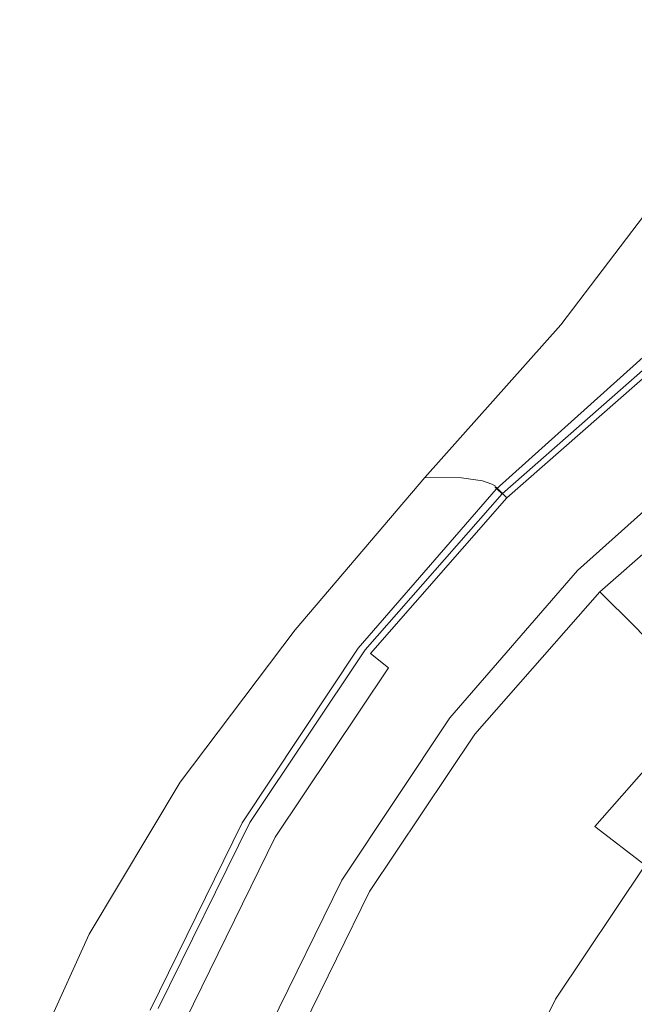
# Model space of a CAD drawing. Extents: x -106 to 106, y -180 to 3.
# Drawn here: x -24 to -15, y -51 to -36 of the extents above; entities that cross this region are included whole.
import ezdxf

# ---------------------------------------------------------------- set-up
doc = ezdxf.new("R2010")
doc.units = 0
doc.header["$LTSCALE"] = 500
doc.header["$MEASUREMENT"] = 0
doc.layers.add('CHROM', color=7, linetype='Continuous')

msp = doc.modelspace()

# ---------------------------------------------------------------- linework, layer by layer
at = {"layer": 'CHROM', "lineweight": 0}
for points, invisible_edges in [([(-20.024, -34.171, -18.425), (-20.521, -36.174, -19.029), (-24.652, -36.125, -19.018), (-24.16, -34.158, -18.423)], 15), ([(-20.093, -34.115, 11.448), (-24.231, -34.092, 11.432), (-24.577, -36.081, 13.159), (-20.463, -36.096, 13.19)], 15), ([(-20.024, -34.171, -18.425), (-17.65, -34.207, -18.433), (-18.085, -36.319, -19.06), (-20.521, -36.174, -19.029)], 15), ([(-20.093, -34.115, 11.448), (-20.463, -36.096, 13.19), (-18.114, -36.106, 13.227), (-17.728, -34.13, 11.472)], 7), ([(-17.728, -34.13, 11.472), (-18.114, -36.106, 13.227), (-16.757, -36.112, 13.264), (-16.363, -34.139, 11.496)], 7), ([(-17.65, -34.207, -18.433), (-16.266, -34.231, -18.438), (-16.604, -36.415, -19.08), (-18.085, -36.319, -19.06)], 15), ([(-15.221, -34.147, 11.516), (-16.363, -34.139, 11.496), (-16.757, -36.112, 13.264), (-15.623, -36.117, 13.294)], 15), ([(-15.102, -34.208, -18.433), (-15.339, -36.319, -19.06), (-16.604, -36.415, -19.08), (-16.266, -34.231, -18.438)], 15), ([(-14.103, -34.128, 11.573), (-15.221, -34.147, 11.516), (-15.623, -36.117, 13.294), (-14.511, -36.09, 13.429)], 15), ([(-13.966, -34.172, -18.425), (-14.123, -36.176, -19.029), (-15.339, -36.319, -19.06), (-15.102, -34.208, -18.433)], 15), ([(-20.521, -36.174, -19.029), (-21.547, -38.314, -19.406), (-25.622, -38.235, -19.39), (-24.652, -36.125, -19.018)], 15), ([(-20.463, -36.096, 13.19), (-24.577, -36.081, 13.159), (-25.293, -38.213, 14.528), (-21.229, -38.221, 14.571)], 15), ([(-20.463, -36.096, 13.19), (-21.229, -38.221, 14.571), (-18.907, -38.226, 14.619), (-18.114, -36.106, 13.227)], 15), ([(-18.114, -36.106, 13.227), (-18.907, -38.226, 14.619), (-17.565, -38.229, 14.667), (-16.757, -36.112, 13.264)], 15), ([(-15.623, -36.117, 13.294), (-16.757, -36.112, 13.264), (-17.565, -38.229, 14.667), (-16.443, -38.232, 14.705)], 15), ([(-14.511, -36.09, 13.429), (-15.623, -36.117, 13.294), (-16.443, -38.232, 14.705), (-15.365, -38.204, 14.915)], 15), ([(-14.511, -36.09, 13.429), (-15.365, -38.204, 14.915), (-14.156, -38.115, 15.475), (-13.22, -36, 13.781)], 11), ([(-20.521, -36.174, -19.029), (-18.085, -36.319, -19.06), (-19.121, -38.548, -19.452), (-21.547, -38.314, -19.406)], 15), ([(-14.123, -36.176, -19.029), (-14.396, -38.315, -19.406), (-15.662, -38.549, -19.452), (-15.339, -36.319, -19.06)], 15), ([(-18.085, -36.319, -19.06), (-16.604, -36.415, -19.08), (-17.427, -39.277, -19.577), (-19.121, -38.548, -19.452)], 15), ([(-15.339, -36.319, -19.06), (-15.662, -38.549, -19.452), (-17.427, -39.277, -19.577), (-16.604, -36.415, -19.08)], 15), ([(-15.855, -40.345, 16.419), (-15.075, -40.347, 17.73), (-12.396, -37.878, 16.811), (-14.156, -38.115, 15.475)], 15), ([(-14.684, -40.492, 20.006), (-12.064, -38.592, 19.917), (-12.396, -37.878, 16.811), (-15.075, -40.347, 17.73)], 15), ([(-16.834, -40.398, 15.788), (-15.365, -38.204, 14.915), (-16.443, -38.232, 14.705), (-17.824, -40.415, 15.552)], 15), ([(-16.834, -40.398, 15.788), (-15.855, -40.345, 16.419), (-14.156, -38.115, 15.475), (-15.365, -38.204, 14.915)], 13), ([(-23.302, -40.488, -19.623), (-27.225, -40.415, -19.613), (-25.622, -38.235, -19.39), (-21.547, -38.314, -19.406)], 15), ([(-22.524, -40.41, 15.399), (-21.229, -38.221, 14.571), (-25.293, -38.213, 14.528), (-26.506, -40.406, 15.349)], 15), ([(-23.302, -40.488, -19.623), (-21.547, -38.314, -19.406), (-19.121, -38.548, -19.452), (-21.071, -40.704, -19.654)], 15), ([(-22.524, -40.41, 15.399), (-20.245, -40.412, 15.454), (-18.907, -38.226, 14.619), (-21.229, -38.221, 14.571)], 15), ([(-20.245, -40.412, 15.454), (-18.927, -40.414, 15.508), (-17.565, -38.229, 14.667), (-18.907, -38.226, 14.619)], 15), ([(-17.824, -40.415, 15.552), (-16.443, -38.232, 14.705), (-17.565, -38.229, 14.667), (-18.927, -40.414, 15.508)], 15), ([(-14.799, -40.489, -19.623), (-16.001, -40.704, -19.654), (-15.662, -38.549, -19.452), (-14.396, -38.315, -19.406)], 15), ([(-14.799, -40.489, -19.623), (-14.396, -38.315, -19.406), (-13.028, -38.237, -19.39), (-13.427, -40.417, -19.613)], 15), ([(-21.071, -40.704, -19.654), (-19.121, -38.548, -19.452), (-17.427, -39.277, -19.577), (-20.251, -41.267, -19.694)], 15), ([(-16.001, -40.704, -19.654), (-17.201, -41.268, -19.694), (-17.427, -39.277, -19.577), (-15.662, -38.549, -19.452)], 15), ([(-20.558, -42.383, -19.729), (-20.251, -41.267, -19.694), (-17.427, -39.277, -19.577), (-19.137, -41.782, -19.712)], 15), ([(-18.562, -42.383, -19.729), (-19.137, -41.782, -19.712), (-17.427, -39.277, -19.577), (-17.201, -41.268, -19.694)], 15), ([(-25.403, -42.694, -19.727), (-29.15, -42.644, -19.725), (-27.225, -40.415, -19.613), (-23.302, -40.488, -19.623)], 15), ([(-24.132, -42.643, 15.813), (-22.524, -40.41, 15.399), (-26.506, -40.406, 15.349), (-28.013, -42.642, 15.759)], 15), ([(-24.132, -42.643, 15.813), (-21.907, -42.644, 15.872), (-20.245, -40.412, 15.454), (-22.524, -40.41, 15.399)], 15), ([(-21.907, -42.644, 15.872), (-20.616, -42.645, 15.929), (-18.927, -40.414, 15.508), (-20.245, -40.412, 15.454)], 15), ([(-19.536, -42.645, 15.975), (-17.824, -40.415, 15.552), (-18.927, -40.414, 15.508), (-20.616, -42.645, 15.929)], 15), ([(-18.638, -42.642, 16.214), (-16.834, -40.398, 15.788), (-17.824, -40.415, 15.552), (-19.536, -42.645, 15.975)], 15), ([(-18.638, -42.642, 16.214), (-17.891, -42.631, 16.847), (-15.855, -40.345, 16.419), (-16.834, -40.398, 15.788)], 13), ([(-17.891, -42.631, 16.847), (-17.341, -42.637, 18.098), (-15.075, -40.347, 17.73), (-15.855, -40.345, 16.419)], 15), ([(-17.03, -42.682, 20.189), (-14.684, -40.492, 20.006), (-15.075, -40.347, 17.73), (-17.341, -42.637, 18.098)], 15), ([(-15.338, -42.695, -19.727), (-14.799, -40.489, -19.623), (-13.427, -40.417, -19.613), (-13.96, -42.646, -19.725)], 15), ([(-25.403, -42.694, -19.727), (-23.302, -40.488, -19.623), (-21.071, -40.704, -19.654), (-23.383, -42.842, -19.735)], 15), ([(-16.886, -42.734, 22.972), (-14.535, -40.655, 22.967), (-14.684, -40.492, 20.006), (-17.03, -42.682, 20.189)], 15), ([(-15.338, -42.695, -19.727), (-16.459, -42.842, -19.735), (-16.001, -40.704, -19.654), (-14.799, -40.489, -19.623)], 15), ([(-23.383, -42.842, -19.735), (-21.071, -40.704, -19.654), (-20.251, -41.267, -19.694), (-22.546, -43.17, -19.745)], 15), ([(-16.459, -42.842, -19.735), (-17.506, -43.171, -19.745), (-17.201, -41.268, -19.694), (-16.001, -40.704, -19.654)], 15), ([(-16.886, -42.734, 22.972), (-16.838, -42.758, 26.295), (-14.486, -40.709, 26.334), (-14.535, -40.655, 22.967)], 15), ([(-16.838, -42.775, 38.379), (-16.838, -42.776, 42.139), (-14.486, -40.709, 42.139), (-14.486, -40.709, 38.381)], 14), ([(-16.838, -42.776, 42.139), (-16.838, -42.776, 45.129), (-14.486, -40.709, 45.129), (-14.486, -40.709, 42.139)], 14), ([(-16.838, -42.775, 38.379), (-14.486, -40.709, 38.381), (-14.486, -40.709, 34.238), (-16.838, -42.772, 34.231)], 7), ([(-16.838, -42.772, 34.231), (-14.486, -40.709, 34.238), (-14.486, -40.709, 30.095), (-16.838, -42.767, 30.075)], 7), ([(-16.838, -42.758, 26.295), (-16.838, -42.767, 30.075), (-14.486, -40.709, 30.095), (-14.486, -40.709, 26.334)], 15), ([(-16.812, -42.801, 47.938), (-14.464, -40.738, 47.938), (-14.486, -40.709, 46.969), (-16.838, -42.776, 46.969)], 7), ([(-16.838, -42.776, 46.969), (-14.486, -40.709, 46.969), (-14.486, -40.709, 45.129), (-16.838, -42.776, 45.129)], 7), ([(-16.824, -42.798, 59.755), (-14.472, -40.704, 60.438), (-14.472, -40.702, 58.796), (-16.824, -42.806, 58.03)], 3), ([(-16.824, -42.806, 58.03), (-14.472, -40.702, 58.796), (-13.421, -42.073, 58.538), (-15.603, -44.025, 57.827)], 11), ([(-16.824, -42.791, 60.363), (-14.472, -40.706, 60.963), (-14.472, -40.704, 60.438), (-16.824, -42.798, 59.755)], 7), ([(-16.824, -42.791, 60.363), (-16.824, -42.785, 61.166), (-14.472, -40.707, 61.685), (-14.472, -40.706, 60.963)], 15), ([(-16.824, -42.785, 61.166), (-16.824, -42.78, 62.259), (-14.472, -40.708, 62.7), (-14.472, -40.707, 61.685)], 15), ([(-16.824, -42.777, 63.741), (-14.472, -40.709, 64.107), (-14.472, -40.708, 62.7), (-16.824, -42.78, 62.259)], 7), ([(-16.824, -42.776, 71.734), (-14.472, -40.709, 71.815), (-14.472, -40.709, 70.561), (-16.824, -42.776, 70.439)], 7), ([(-16.824, -42.776, 70.439), (-14.472, -40.709, 70.561), (-14.472, -40.709, 69.133), (-16.824, -42.776, 68.961)], 7), ([(-16.824, -42.776, 71.734), (-16.824, -42.776, 72.9), (-14.472, -40.709, 72.948), (-14.472, -40.709, 71.815)], 15), ([(-16.824, -42.776, 72.9), (-16.824, -42.776, 73.988), (-14.472, -40.709, 74.012), (-14.472, -40.709, 72.948)], 15), ([(-16.784, -42.817, 79.279), (-14.437, -40.755, 79.279), (-14.472, -40.709, 78.633), (-16.824, -42.776, 78.633)], 7), ([(-16.824, -42.776, 78.633), (-14.472, -40.709, 78.633), (-14.472, -40.709, 77.88), (-16.824, -42.776, 77.88)], 7), ([(-16.824, -42.776, 76.068), (-14.472, -40.709, 76.07), (-14.472, -40.709, 75.061), (-16.824, -42.776, 75.051)], 7), ([(-16.824, -42.776, 75.051), (-14.472, -40.709, 75.061), (-14.472, -40.709, 74.012), (-16.824, -42.776, 73.988)], 7), ([(-16.824, -42.776, 76.068), (-16.824, -42.776, 77.018), (-14.472, -40.709, 77.018), (-14.472, -40.709, 76.07)], 15), ([(-16.824, -42.776, 77.018), (-16.824, -42.776, 77.88), (-14.472, -40.709, 77.88), (-14.472, -40.709, 77.018)], 15), ([(-16.824, -42.776, 65.456), (-14.472, -40.709, 65.752), (-14.472, -40.709, 64.107), (-16.824, -42.777, 63.741)], 7), ([(-16.824, -42.776, 65.456), (-16.824, -42.776, 67.248), (-14.472, -40.709, 67.478), (-14.472, -40.709, 65.752)], 15), ([(-16.824, -42.776, 67.248), (-16.824, -42.776, 68.961), (-14.472, -40.709, 69.133), (-14.472, -40.709, 67.478)], 15), ([(-16.812, -42.801, 47.938), (-16.734, -42.879, 48.317), (-14.397, -40.826, 48.317), (-14.464, -40.738, 47.938)], 12), ([(-16.784, -42.817, 79.279), (-16.662, -42.94, 79.82), (-14.333, -40.894, 79.82), (-14.437, -40.755, 79.279)], 13), ([(-16.734, -42.879, 48.317), (-16.579, -43.035, 48.387), (-14.263, -41, 48.387), (-14.397, -40.826, 48.317)], 15), ([(-16.662, -42.94, 79.82), (-16.42, -43.188, 80.259), (-14.124, -41.171, 80.259), (-14.333, -40.894, 79.82)], 11), ([(-16.32, -43.293, 48.43), (-14.04, -41.291, 48.43), (-14.263, -41, 48.387), (-16.579, -43.035, 48.387)], 15), ([(-22.348, -43.762, -19.754), (-22.546, -43.17, -19.745), (-20.251, -41.267, -19.694), (-20.558, -42.383, -19.729)], 15), ([(-18.661, -43.762, -19.754), (-18.562, -42.383, -19.729), (-17.201, -41.268, -19.694), (-17.506, -43.171, -19.745)], 15), ([(-16.015, -43.6, 80.595), (-13.776, -41.633, 80.595), (-14.124, -41.171, 80.259), (-16.42, -43.188, 80.259)], 15), ([(-16.008, -43.605, 48.464), (-13.772, -41.64, 48.464), (-14.04, -41.291, 48.43), (-16.32, -43.293, 48.43)], 15), ([(-15.321, -44.081, 80.844), (-13.225, -42.191, 80.84), (-13.776, -41.633, 80.595), (-16.015, -43.6, 80.595)], 15), ([(-16.008, -43.605, 48.464), (-15.695, -43.918, 48.509), (-13.502, -41.992, 48.509), (-13.772, -41.64, 48.464)], 15), ([(-21.548, -43.887, -19.754), (-20.558, -42.383, -19.729), (-19.137, -41.782, -19.712), (-20.56, -43.612, -19.749)], 15), ([(-19.927, -43.887, -19.754), (-20.56, -43.612, -19.749), (-19.137, -41.782, -19.712), (-18.562, -42.383, -19.729)], 15), ([(-15.695, -43.918, 48.509), (-15.431, -44.183, 48.586), (-13.274, -42.288, 48.586), (-13.502, -41.992, 48.509)], 15), ([(-15.603, -44.025, 57.827), (-13.421, -42.073, 58.538), (-13.421, -42.073, 70.097), (-15.603, -44.025, 70.097)], 15), ([(0.093, -59.693, 70.097), (-15.603, -44.025, 70.097), (-13.421, -42.073, 70.097), (0.093, -59.693, 70.097)], 15), ([(-15.321, -44.081, 80.844), (-14.209, -44.535, 81.016), (-12.41, -42.756, 81.002), (-13.225, -42.191, 80.84)], 15), ([(-15.266, -44.347, 48.715), (-13.133, -42.473, 48.715), (-13.274, -42.288, 48.586), (-15.431, -44.183, 48.586)], 15), ([(-22.489, -44.436, -19.758), (-22.348, -43.762, -19.754), (-20.558, -42.383, -19.729), (-21.548, -43.887, -19.754)], 15), ([(-19.623, -44.436, -19.758), (-19.927, -43.887, -19.754), (-18.562, -42.383, -19.729), (-18.661, -43.762, -19.754)], 15), ([(-15.174, -44.439, 48.928), (-13.054, -42.576, 48.928), (-13.133, -42.473, 48.715), (-15.266, -44.347, 48.715)], 11), ([(-18.638, -42.642, 16.214), (-20.497, -44.905, 16.356), (-19.839, -44.915, 16.99), (-17.891, -42.631, 16.847)], 11), ([(-17.891, -42.631, 16.847), (-19.839, -44.915, 16.99), (-19.371, -44.937, 18.22), (-17.341, -42.637, 18.098)], 7), ([(-15.174, -44.439, 48.928), (-15.126, -44.488, 49.259), (-13.012, -42.631, 49.259), (-13.054, -42.576, 48.928)], 15), ([(-15.126, -44.488, 49.259), (-15.092, -44.521, 49.743), (-12.983, -42.668, 49.743), (-13.012, -42.631, 49.259)], 15), ([(-25.403, -42.694, -19.727), (-23.383, -42.842, -19.735), (-25.503, -45.02, -19.762), (-27.465, -44.93, -19.762)], 15), ([(-24.132, -42.643, 15.813), (-25.837, -44.9, 15.951), (-23.669, -44.901, 16.011), (-21.907, -42.644, 15.872)], 15), ([(-21.907, -42.644, 15.872), (-23.669, -44.901, 16.011), (-22.408, -44.901, 16.069), (-20.616, -42.645, 15.929)], 15), ([(-19.536, -42.645, 15.975), (-20.616, -42.645, 15.929), (-22.408, -44.901, 16.069), (-21.352, -44.901, 16.116)], 15), ([(-18.638, -42.642, 16.214), (-19.536, -42.645, 15.975), (-21.352, -44.901, 16.116), (-20.497, -44.905, 16.356)], 15), ([(-17.03, -42.682, 20.189), (-17.341, -42.637, 18.098), (-19.371, -44.937, 18.22), (-19.091, -44.972, 20.251)], 14), ([(-16.886, -42.734, 22.972), (-17.03, -42.682, 20.189), (-19.091, -44.972, 20.251), (-18.951, -45.014, 22.973)], 14), ([(-16.886, -42.734, 22.972), (-18.951, -45.014, 22.973), (-18.904, -45.057, 26.282), (-16.838, -42.758, 26.295)], 7), ([(-16.838, -42.758, 26.295), (-18.904, -45.057, 26.282), (-18.904, -45.092, 30.069), (-16.838, -42.767, 30.075)], 7), ([(-16.838, -42.772, 34.231), (-16.838, -42.767, 30.075), (-18.904, -45.092, 30.069), (-18.904, -45.113, 34.228)], 15), ([(-16.838, -42.775, 38.379), (-16.838, -42.772, 34.231), (-18.904, -45.113, 34.228), (-18.904, -45.124, 38.378)], 15), ([(-16.838, -42.775, 38.379), (-18.904, -45.124, 38.378), (-18.904, -45.128, 42.139), (-16.838, -42.776, 42.139)], 15), ([(-16.838, -42.776, 42.139), (-18.904, -45.128, 42.139), (-18.904, -45.128, 45.129), (-16.838, -42.776, 45.129)], 15), ([(-16.812, -42.801, 47.938), (-16.838, -42.776, 46.969), (-18.904, -45.128, 46.969), (-18.875, -45.15, 47.938)], 15), ([(-16.838, -42.776, 46.969), (-16.838, -42.776, 45.129), (-18.904, -45.128, 45.129), (-18.904, -45.128, 46.969)], 15), ([(-16.824, -42.776, 71.734), (-16.824, -42.776, 70.439), (-18.89, -45.128, 70.309), (-18.89, -45.128, 71.649)], 15), ([(-16.824, -42.776, 70.439), (-16.824, -42.776, 68.961), (-18.89, -45.128, 68.779), (-18.89, -45.128, 70.309)], 15), ([(-16.824, -42.776, 71.734), (-18.89, -45.128, 71.649), (-18.89, -45.128, 72.85), (-16.824, -42.776, 72.9)], 7), ([(-16.824, -42.776, 72.9), (-18.89, -45.128, 72.85), (-18.89, -45.128, 73.963), (-16.824, -42.776, 73.988)], 7), ([(-16.784, -42.817, 79.279), (-16.824, -42.776, 78.633), (-18.89, -45.128, 78.633), (-18.845, -45.163, 79.279)], 15), ([(-16.824, -42.776, 78.633), (-16.824, -42.776, 77.88), (-18.89, -45.128, 77.88), (-18.89, -45.128, 78.633)], 15), ([(-16.824, -42.776, 76.068), (-16.824, -42.776, 75.051), (-18.89, -45.128, 75.041), (-18.89, -45.128, 76.065)], 15), ([(-16.824, -42.776, 75.051), (-16.824, -42.776, 73.988), (-18.89, -45.128, 73.963), (-18.89, -45.128, 75.041)], 15), ([(-16.824, -42.776, 76.068), (-18.89, -45.128, 76.065), (-18.89, -45.128, 77.018), (-16.824, -42.776, 77.018)], 7), ([(-16.824, -42.776, 77.018), (-18.89, -45.128, 77.018), (-18.89, -45.128, 77.88), (-16.824, -42.776, 77.88)], 7), ([(-16.824, -42.776, 65.456), (-16.824, -42.777, 63.741), (-18.89, -45.131, 63.351), (-18.89, -45.128, 65.144)], 15), ([(-16.824, -42.776, 65.456), (-18.89, -45.128, 65.144), (-18.89, -45.128, 67.005), (-16.824, -42.776, 67.248)], 7), ([(-16.824, -42.776, 67.248), (-18.89, -45.128, 67.005), (-18.89, -45.128, 68.779), (-16.824, -42.776, 68.961)], 7), ([(-16.824, -42.777, 63.741), (-16.824, -42.78, 62.259), (-18.89, -45.137, 61.784), (-18.89, -45.131, 63.351)], 15), ([(-16.824, -42.785, 61.166), (-18.89, -45.147, 60.598), (-18.89, -45.137, 61.784), (-16.824, -42.78, 62.259)], 7), ([(-15.338, -42.695, -19.727), (-16.018, -44.931, -19.762), (-17.137, -45.02, -19.762), (-16.459, -42.842, -19.735)], 15), ([(-15.338, -42.695, -19.727), (-13.96, -42.646, -19.725), (-14.602, -44.901, -19.762), (-16.018, -44.931, -19.762)], 15), ([(-15.046, -44.567, 50.411), (-12.944, -42.719, 50.411), (-12.983, -42.668, 49.743), (-15.092, -44.521, 49.743)], 15), ([(-14.96, -44.653, 51.238), (-12.869, -42.816, 51.238), (-12.944, -42.719, 50.411), (-15.046, -44.567, 50.411)], 15), ([(-23.383, -42.842, -19.735), (-22.546, -43.17, -19.745), (-24.569, -45.198, -19.762), (-25.503, -45.02, -19.762)], 15), ([(-16.824, -42.791, 60.363), (-18.89, -45.159, 59.697), (-18.89, -45.147, 60.598), (-16.824, -42.785, 61.166)], 7), ([(-16.824, -42.791, 60.363), (-16.824, -42.798, 59.755), (-18.89, -45.174, 58.987), (-18.89, -45.159, 59.697)], 15), ([(-16.824, -42.798, 59.755), (-16.824, -42.806, 58.03), (-18.89, -45.189, 57.158), (-18.89, -45.174, 58.987)], 13), ([(-18.89, -45.189, 57.158), (-16.824, -42.806, 58.03), (-15.603, -44.025, 57.827), (-17.52, -46.236, 57.018)], 11), ([(-16.812, -42.801, 47.938), (-18.875, -45.15, 47.938), (-18.788, -45.217, 48.317), (-16.734, -42.879, 48.317)], 11), ([(-16.784, -42.817, 79.279), (-18.845, -45.163, 79.279), (-18.709, -45.27, 79.82), (-16.662, -42.94, 79.82)], 3), ([(-16.734, -42.879, 48.317), (-18.788, -45.217, 48.317), (-18.613, -45.35, 48.387), (-16.579, -43.035, 48.387)], 15), ([(-16.459, -42.842, -19.735), (-17.137, -45.02, -19.762), (-18.153, -45.199, -19.762), (-17.506, -43.171, -19.745)], 15), ([(-14.96, -44.653, 51.238), (-14.805, -44.808, 52.196), (-12.736, -42.99, 52.196), (-12.869, -42.816, 51.238)], 15), ([(-16.662, -42.94, 79.82), (-18.709, -45.27, 79.82), (-18.437, -45.484, 80.259), (-16.42, -43.188, 80.259)], 13), ([(-16.32, -43.293, 48.43), (-16.579, -43.035, 48.387), (-18.613, -45.35, 48.387), (-18.323, -45.573, 48.43)], 15), ([(-14.805, -44.808, 52.196), (-14.554, -45.059, 53.259), (-12.52, -43.272, 53.259), (-12.736, -42.99, 52.196)], 15), ([(-22.348, -43.762, -19.754), (-24.028, -45.496, -19.762), (-24.569, -45.198, -19.762), (-22.546, -43.17, -19.745)], 15), ([(-18.661, -43.762, -19.754), (-17.506, -43.171, -19.745), (-18.153, -45.199, -19.762), (-19.259, -45.496, -19.762)], 15), ([(-16.015, -43.6, 80.595), (-16.42, -43.188, 80.259), (-18.437, -45.484, 80.259), (-17.983, -45.84, 80.595)], 15), ([(-16.008, -43.605, 48.464), (-16.32, -43.293, 48.43), (-18.323, -45.573, 48.43), (-17.973, -45.842, 48.464)], 15), ([(-21.548, -43.887, -19.754), (-20.56, -43.612, -19.749), (-21.907, -45.496, -19.762), (-22.772, -45.615, -19.762)], 15), ([(-19.927, -43.887, -19.754), (-21.135, -45.615, -19.762), (-21.907, -45.496, -19.762), (-20.56, -43.612, -19.749)], 15), ([(-15.321, -44.081, 80.844), (-16.015, -43.6, 80.595), (-17.983, -45.84, 80.595), (-17.187, -46.253, 80.845)], 15), ([(-16.008, -43.605, 48.464), (-17.973, -45.842, 48.464), (-17.622, -46.112, 48.509), (-15.695, -43.918, 48.509)], 15), ([(-22.489, -44.436, -19.758), (-23.542, -45.704, -19.762), (-24.028, -45.496, -19.762), (-22.348, -43.762, -19.754)], 15), ([(-19.623, -44.436, -19.758), (-18.661, -43.762, -19.754), (-19.259, -45.496, -19.762), (-20.304, -45.704, -19.762)], 15), ([(-22.489, -44.436, -19.758), (-21.548, -43.887, -19.754), (-22.772, -45.615, -19.762), (-23.542, -45.704, -19.762)], 15), ([(-19.623, -44.436, -19.758), (-20.304, -45.704, -19.762), (-21.135, -45.615, -19.762), (-19.927, -43.887, -19.754)], 15), ([(-15.695, -43.918, 48.509), (-17.622, -46.112, 48.509), (-17.325, -46.339, 48.586), (-15.431, -44.183, 48.586)], 15), ([(-17.52, -46.236, 57.018), (-15.603, -44.025, 57.827), (-15.603, -44.025, 70.097), (-17.52, -46.236, 70.097)], 15), ([(0.093, -59.693, 70.097), (-17.52, -46.236, 70.097), (-15.603, -44.025, 70.097), (0.093, -59.693, 70.097)], 15), ([(-15.321, -44.081, 80.844), (-17.187, -46.253, 80.845), (-15.888, -46.639, 81.02), (-14.209, -44.535, 81.016)], 15), ([(-15.266, -44.347, 48.715), (-15.431, -44.183, 48.586), (-17.325, -46.339, 48.586), (-17.141, -46.48, 48.715)], 15), ([(-15.174, -44.439, 48.928), (-15.266, -44.347, 48.715), (-17.141, -46.48, 48.715), (-17.037, -46.56, 48.928)], 12), ([(-15.174, -44.439, 48.928), (-17.037, -46.56, 48.928), (-16.983, -46.602, 49.259), (-15.126, -44.488, 49.259)], 7), ([(-15.126, -44.488, 49.259), (-16.983, -46.602, 49.259), (-16.945, -46.63, 49.743), (-15.092, -44.521, 49.743)], 7), ([(-15.046, -44.567, 50.411), (-15.092, -44.521, 49.743), (-16.945, -46.63, 49.743), (-16.894, -46.67, 50.411)], 14), ([(-14.209, -44.535, 81.016), (-15.888, -46.639, 81.02), (-13.927, -46.912, 81.136), (-12.504, -44.83, 81.127)], 15), ([(-14.96, -44.653, 51.238), (-15.046, -44.567, 50.411), (-16.894, -46.67, 50.411), (-16.797, -46.744, 51.238)], 14), ([(-14.96, -44.653, 51.238), (-16.797, -46.744, 51.238), (-16.623, -46.878, 52.196), (-14.805, -44.808, 52.196)], 7), ([(-14.805, -44.808, 52.196), (-16.623, -46.878, 52.196), (-16.342, -47.094, 53.259), (-14.554, -45.059, 53.259)], 7), ([(-25.837, -44.9, 15.951), (-27.425, -47.161, 15.951), (-25.31, -47.161, 16.011), (-23.669, -44.901, 16.011)], 15), ([(-23.669, -44.901, 16.011), (-25.31, -47.161, 16.011), (-24.077, -47.161, 16.069), (-22.408, -44.901, 16.069)], 15), ([(-21.352, -44.901, 16.116), (-22.408, -44.901, 16.069), (-24.077, -47.161, 16.069), (-23.044, -47.161, 16.116)], 15), ([(-20.497, -44.905, 16.356), (-21.352, -44.901, 16.116), (-23.044, -47.161, 16.116), (-22.207, -47.17, 16.356)], 15), ([(-20.497, -44.905, 16.356), (-22.207, -47.17, 16.356), (-21.562, -47.196, 16.99), (-19.839, -44.915, 16.99)], 11), ([(-19.839, -44.915, 16.99), (-21.562, -47.196, 16.99), (-21.104, -47.25, 18.22), (-19.371, -44.937, 18.22)], 15), ([(-19.091, -44.972, 20.251), (-19.371, -44.937, 18.22), (-21.104, -47.25, 18.22), (-20.829, -47.338, 20.251)], 15), ([(-18.951, -45.014, 22.973), (-19.091, -44.972, 20.251), (-20.829, -47.338, 20.251), (-20.692, -47.444, 22.973)], 15), ([(-16.018, -44.931, -19.762), (-16.798, -47.176, -19.762), (-17.948, -47.221, -19.762), (-17.137, -45.02, -19.762)], 15), ([(-16.018, -44.931, -19.762), (-14.602, -44.901, -19.762), (-15.327, -47.161, -19.762), (-16.798, -47.176, -19.762)], 15), ([(-14.602, -44.901, -19.762), (-12.694, -44.901, -19.762), (-13.332, -47.161, -19.762), (-15.327, -47.161, -19.762)], 15), ([(-18.951, -45.014, 22.973), (-20.692, -47.444, 22.973), (-20.646, -47.55, 26.282), (-18.904, -45.057, 26.282)], 15), ([(-18.904, -45.057, 26.282), (-20.646, -47.55, 26.282), (-20.646, -47.638, 30.069), (-18.904, -45.092, 30.069)], 15), ([(-18.904, -45.113, 34.228), (-18.904, -45.092, 30.069), (-20.646, -47.638, 30.069), (-20.646, -47.692, 34.228)], 15), ([(-18.904, -45.124, 38.378), (-18.904, -45.113, 34.228), (-20.646, -47.692, 34.228), (-20.646, -47.718, 38.378)], 15), ([(-18.904, -45.124, 38.378), (-20.646, -47.718, 38.378), (-20.646, -47.727, 42.139), (-18.904, -45.128, 42.139)], 15), ([(-18.904, -45.128, 42.139), (-20.646, -47.727, 42.139), (-20.646, -47.727, 45.129), (-18.904, -45.128, 45.129)], 15), ([(-18.875, -45.15, 47.938), (-18.904, -45.128, 46.969), (-20.646, -47.727, 46.969), (-20.615, -47.745, 47.938)], 15), ([(-18.904, -45.128, 46.969), (-18.904, -45.128, 45.129), (-20.646, -47.727, 45.129), (-20.646, -47.727, 46.969)], 15), ([(-18.89, -45.128, 71.649), (-18.89, -45.128, 70.309), (-20.633, -47.727, 70.175), (-20.633, -47.727, 71.561)], 15), ([(-18.89, -45.128, 70.309), (-18.89, -45.128, 68.779), (-20.633, -47.727, 68.59), (-20.633, -47.727, 70.175)], 15), ([(-18.89, -45.128, 71.649), (-20.633, -47.727, 71.561), (-20.633, -47.727, 72.798), (-18.89, -45.128, 72.85)], 15), ([(-18.89, -45.128, 72.85), (-20.633, -47.727, 72.798), (-20.633, -47.727, 73.937), (-18.89, -45.128, 73.963)], 15), ([(-18.845, -45.163, 79.279), (-18.89, -45.128, 78.633), (-20.633, -47.727, 78.633), (-20.583, -47.756, 79.279)], 15), ([(-18.89, -45.128, 78.633), (-18.89, -45.128, 77.88), (-20.633, -47.727, 77.88), (-20.633, -47.727, 78.633)], 15), ([(-18.89, -45.128, 76.065), (-18.89, -45.128, 75.041), (-20.633, -47.727, 75.031), (-20.633, -47.727, 76.063)], 15), ([(-18.89, -45.128, 75.041), (-18.89, -45.128, 73.963), (-20.633, -47.727, 73.937), (-20.633, -47.727, 75.031)], 15), ([(-18.89, -45.128, 76.065), (-20.633, -47.727, 76.063), (-20.633, -47.727, 77.018), (-18.89, -45.128, 77.018)], 15), ([(-18.89, -45.128, 77.018), (-20.633, -47.727, 77.018), (-20.633, -47.727, 77.88), (-18.89, -45.128, 77.88)], 15), ([(-18.89, -45.128, 65.144), (-18.89, -45.131, 63.351), (-20.633, -47.732, 62.943), (-20.633, -47.728, 64.818)], 15), ([(-18.89, -45.128, 65.144), (-20.633, -47.728, 64.818), (-20.633, -47.727, 66.752), (-18.89, -45.128, 67.005)], 15), ([(-18.89, -45.128, 67.005), (-20.633, -47.727, 66.752), (-20.633, -47.727, 68.59), (-18.89, -45.128, 68.779)], 15), ([(-18.89, -45.131, 63.351), (-18.89, -45.137, 61.784), (-20.633, -47.739, 61.282), (-20.633, -47.732, 62.943)], 15), ([(-18.89, -45.147, 60.598), (-20.633, -47.752, 59.991), (-20.633, -47.739, 61.282), (-18.89, -45.137, 61.784)], 15), ([(-17.137, -45.02, -19.762), (-17.948, -47.221, -19.762), (-18.977, -47.31, -19.762), (-18.153, -45.199, -19.762)], 15), ([(-14.179, -45.434, 54.399), (-14.554, -45.059, 53.259), (-16.342, -47.094, 53.259), (-15.921, -47.417, 54.399)], 14), ([(-18.89, -45.159, 59.697), (-20.633, -47.768, 58.976), (-20.633, -47.752, 59.991), (-18.89, -45.147, 60.598)], 15), ([(-18.89, -45.159, 59.697), (-18.89, -45.174, 58.987), (-20.633, -47.787, 58.146), (-20.633, -47.768, 58.976)], 15), ([(-18.89, -45.174, 58.987), (-18.89, -45.189, 57.158), (-20.633, -47.807, 56.195), (-20.633, -47.787, 58.146)], 13), ([(-20.633, -47.807, 56.195), (-18.89, -45.189, 57.158), (-17.52, -46.236, 57.018), (-19.136, -48.665, 56.125)], 11), ([(-18.875, -45.15, 47.938), (-20.615, -47.745, 47.938), (-20.519, -47.8, 48.317), (-18.788, -45.217, 48.317)], 11), ([(-18.845, -45.163, 79.279), (-20.583, -47.756, 79.279), (-20.434, -47.844, 79.82), (-18.709, -45.27, 79.82)], 15), ([(-18.788, -45.217, 48.317), (-20.519, -47.8, 48.317), (-20.329, -47.91, 48.387), (-18.613, -45.35, 48.387)], 15), ([(-18.709, -45.27, 79.82), (-20.434, -47.844, 79.82), (-20.137, -48.021, 80.259), (-18.437, -45.484, 80.259)], 11), ([(-19.259, -45.496, -19.762), (-18.153, -45.199, -19.762), (-18.977, -47.31, -19.762), (-20.087, -47.459, -19.762)], 15), ([(-18.323, -45.573, 48.43), (-18.613, -45.35, 48.387), (-20.329, -47.91, 48.387), (-20.012, -48.093, 48.43)], 15), ([(-13.663, -45.95, 55.598), (-14.179, -45.434, 54.399), (-15.921, -47.417, 54.399), (-15.342, -47.861, 55.598)], 6), ([(-23.542, -45.704, -19.762), (-24.726, -47.563, -19.762), (-25.403, -47.459, -19.762), (-24.028, -45.496, -19.762)], 15), ([(-22.772, -45.615, -19.762), (-21.907, -45.496, -19.762), (-23.042, -47.459, -19.762), (-23.921, -47.518, -19.762)], 15), ([(-21.135, -45.615, -19.762), (-22.145, -47.518, -19.762), (-23.042, -47.459, -19.762), (-21.907, -45.496, -19.762)], 15), ([(-20.304, -45.704, -19.762), (-19.259, -45.496, -19.762), (-20.087, -47.459, -19.762), (-21.177, -47.563, -19.762)], 15), ([(-17.983, -45.84, 80.595), (-18.437, -45.484, 80.259), (-20.137, -48.021, 80.259), (-19.642, -48.315, 80.595)], 15), ([(-17.973, -45.842, 48.464), (-18.323, -45.573, 48.43), (-20.012, -48.093, 48.43), (-19.63, -48.314, 48.464)], 15), ([(-23.542, -45.704, -19.762), (-22.772, -45.615, -19.762), (-23.921, -47.518, -19.762), (-24.726, -47.563, -19.762)], 15), ([(-20.304, -45.704, -19.762), (-21.177, -47.563, -19.762), (-22.145, -47.518, -19.762), (-21.135, -45.615, -19.762)], 15), ([(-17.187, -46.253, 80.845), (-17.983, -45.84, 80.595), (-19.642, -48.315, 80.595), (-18.772, -48.66, 80.845)], 15), ([(-17.973, -45.842, 48.464), (-19.63, -48.314, 48.464), (-19.246, -48.535, 48.509), (-17.622, -46.112, 48.509)], 15), ([(-13.663, -45.95, 55.598), (-15.342, -47.861, 55.598), (-14.587, -48.44, 56.839), (-12.99, -46.623, 56.839)], 13), ([(-17.622, -46.112, 48.509), (-19.246, -48.535, 48.509), (-18.922, -48.722, 48.586), (-17.325, -46.339, 48.586)], 15), ([(-19.136, -48.665, 56.125), (-17.52, -46.236, 57.018), (-17.52, -46.236, 70.097), (-19.136, -48.665, 70.097)], 15), ([(0.093, -59.693, 70.097), (-19.136, -48.665, 70.097), (-17.52, -46.236, 70.097), (0.093, -59.693, 70.097)], 15), ([(-17.187, -46.253, 80.845), (-18.772, -48.66, 80.845), (-17.355, -48.992, 81.02), (-15.888, -46.639, 81.02)], 15), ([(-17.141, -46.48, 48.715), (-17.325, -46.339, 48.586), (-18.922, -48.722, 48.586), (-18.721, -48.838, 48.715)], 15), ([(-17.037, -46.56, 48.928), (-17.141, -46.48, 48.715), (-18.721, -48.838, 48.715), (-18.608, -48.904, 48.928)], 13), ([(-17.037, -46.56, 48.928), (-18.608, -48.904, 48.928), (-18.549, -48.938, 49.259), (-16.983, -46.602, 49.259)], 15), ([(-16.983, -46.602, 49.259), (-18.549, -48.938, 49.259), (-18.508, -48.962, 49.743), (-16.945, -46.63, 49.743)], 15), ([(-16.894, -46.67, 50.411), (-16.945, -46.63, 49.743), (-18.508, -48.962, 49.743), (-18.452, -48.994, 50.411)], 15), ([(-16.797, -46.744, 51.238), (-16.894, -46.67, 50.411), (-18.452, -48.994, 50.411), (-18.346, -49.055, 51.238)], 15), ([(-16.797, -46.744, 51.238), (-18.346, -49.055, 51.238), (-18.156, -49.165, 52.196), (-16.623, -46.878, 52.196)], 15), ([(-15.888, -46.639, 81.02), (-17.355, -48.992, 81.02), (-15.214, -49.245, 81.136), (-13.927, -46.912, 81.136)], 15), ([(-16.623, -46.878, 52.196), (-18.156, -49.165, 52.196), (-17.849, -49.342, 53.259), (-16.342, -47.094, 53.259)], 15), ([(-11.142, -46.987, 81.205), (-13.927, -46.912, 81.136), (-15.214, -49.245, 81.136), (-12.173, -49.352, 81.205)], 15), ([(-24.382, -49.404, 16.116), (-23.044, -47.161, 16.116), (-24.077, -47.161, 16.069), (-25.396, -49.404, 16.069)], 15), ([(-23.56, -49.422, 16.356), (-22.207, -47.17, 16.356), (-23.044, -47.161, 16.116), (-24.382, -49.404, 16.116)], 15), ([(-23.56, -49.422, 16.356), (-22.926, -49.475, 16.99), (-21.562, -47.196, 16.99), (-22.207, -47.17, 16.356)], 13), ([(-22.926, -49.475, 16.99), (-22.476, -49.581, 18.22), (-21.104, -47.25, 18.22), (-21.562, -47.196, 16.99)], 15), ([(-17.636, -49.41, -19.762), (-18.803, -49.428, -19.762), (-17.948, -47.221, -19.762), (-16.798, -47.176, -19.762)], 15), ([(-15.921, -47.417, 54.399), (-16.342, -47.094, 53.259), (-17.849, -49.342, 53.259), (-17.389, -49.607, 54.399)], 15), ([(-17.636, -49.41, -19.762), (-16.798, -47.176, -19.762), (-15.327, -47.161, -19.762), (-16.11, -49.404, -19.762)], 15), ([(-16.11, -49.404, -19.762), (-15.327, -47.161, -19.762), (-13.332, -47.161, -19.762), (-14.022, -49.404, -19.762)], 15), ([(-22.206, -49.758, 20.251), (-20.829, -47.338, 20.251), (-21.104, -47.25, 18.22), (-22.476, -49.581, 18.22)], 15), ([(-22.071, -49.97, 22.973), (-20.692, -47.444, 22.973), (-20.829, -47.338, 20.251), (-22.206, -49.758, 20.251)], 15), ([(-20.878, -49.523, -19.762), (-20.087, -47.459, -19.762), (-18.977, -47.31, -19.762), (-19.816, -49.463, -19.762)], 15), ([(-18.803, -49.428, -19.762), (-19.816, -49.463, -19.762), (-18.977, -47.31, -19.762), (-17.948, -47.221, -19.762)], 15), ([(-24.684, -49.547, -19.762), (-23.921, -47.518, -19.762), (-23.042, -47.459, -19.762), (-23.831, -49.523, -19.762)], 15), ([(-22.914, -49.547, -19.762), (-23.831, -49.523, -19.762), (-23.042, -47.459, -19.762), (-22.145, -47.518, -19.762)], 15), ([(-22.071, -49.97, 22.973), (-22.026, -50.182, 26.282), (-20.646, -47.55, 26.282), (-20.692, -47.444, 22.973)], 15), ([(-21.93, -49.565, -19.762), (-21.177, -47.563, -19.762), (-20.087, -47.459, -19.762), (-20.878, -49.523, -19.762)], 15), ([(-15.342, -47.861, 55.598), (-15.921, -47.417, 54.399), (-17.389, -49.607, 54.399), (-16.757, -49.972, 55.598)], 15), ([(-25.493, -49.565, -19.762), (-24.726, -47.563, -19.762), (-23.921, -47.518, -19.762), (-24.684, -49.547, -19.762)], 15), ([(-21.93, -49.565, -19.762), (-22.914, -49.547, -19.762), (-22.145, -47.518, -19.762), (-21.177, -47.563, -19.762)], 15), ([(-22.026, -50.182, 26.282), (-22.026, -50.359, 30.069), (-20.646, -47.638, 30.069), (-20.646, -47.55, 26.282)], 15), ([(-22.026, -50.465, 34.228), (-20.646, -47.692, 34.228), (-20.646, -47.638, 30.069), (-22.026, -50.359, 30.069)], 15), ([(-22.026, -50.518, 38.378), (-20.646, -47.718, 38.378), (-20.646, -47.692, 34.228), (-22.026, -50.465, 34.228)], 15), ([(-22.026, -50.518, 38.378), (-22.026, -50.535, 42.139), (-20.646, -47.727, 42.139), (-20.646, -47.718, 38.378)], 15), ([(-22.026, -50.535, 42.139), (-22.026, -50.535, 45.129), (-20.646, -47.727, 45.129), (-20.646, -47.727, 42.139)], 15), ([(-21.992, -50.549, 47.938), (-20.615, -47.745, 47.938), (-20.646, -47.727, 46.969), (-22.026, -50.535, 46.969)], 15), ([(-22.026, -50.535, 46.969), (-20.646, -47.727, 46.969), (-20.646, -47.727, 45.129), (-22.026, -50.535, 45.129)], 15), ([(-22.013, -50.535, 71.471), (-20.633, -47.727, 71.561), (-20.633, -47.727, 70.175), (-22.013, -50.535, 70.039)], 15), ([(-22.013, -50.535, 70.039), (-20.633, -47.727, 70.175), (-20.633, -47.727, 68.59), (-22.013, -50.535, 68.397)], 15), ([(-22.013, -50.535, 71.471), (-22.013, -50.535, 72.744), (-20.633, -47.727, 72.798), (-20.633, -47.727, 71.561)], 15), ([(-22.013, -50.535, 72.744), (-22.013, -50.535, 73.91), (-20.633, -47.727, 73.937), (-20.633, -47.727, 72.798)], 15), ([(-21.96, -50.558, 79.279), (-20.583, -47.756, 79.279), (-20.633, -47.727, 78.633), (-22.013, -50.535, 78.633)], 15), ([(-22.013, -50.535, 78.633), (-20.633, -47.727, 78.633), (-20.633, -47.727, 77.88), (-22.013, -50.535, 77.88)], 15), ([(-22.013, -50.535, 76.06), (-20.633, -47.727, 76.063), (-20.633, -47.727, 75.031), (-22.013, -50.535, 75.02)], 15), ([(-22.013, -50.535, 75.02), (-20.633, -47.727, 75.031), (-20.633, -47.727, 73.937), (-22.013, -50.535, 73.91)], 15), ([(-22.013, -50.535, 76.06), (-22.013, -50.535, 77.018), (-20.633, -47.727, 77.018), (-20.633, -47.727, 76.063)], 15), ([(-22.013, -50.535, 77.018), (-22.013, -50.535, 77.88), (-20.633, -47.727, 77.88), (-20.633, -47.727, 77.018)], 15), ([(-22.013, -50.537, 64.486), (-22.013, -50.535, 66.495), (-20.633, -47.727, 66.752), (-20.633, -47.728, 64.818)], 15), ([(-22.013, -50.535, 66.495), (-22.013, -50.535, 68.397), (-20.633, -47.727, 68.59), (-20.633, -47.727, 66.752)], 15), ([(-22.013, -50.537, 64.486), (-20.633, -47.728, 64.818), (-20.633, -47.732, 62.943), (-22.013, -50.54, 62.523)], 15), ([(-22.013, -50.54, 62.523), (-20.633, -47.732, 62.943), (-20.633, -47.739, 61.282), (-22.013, -50.548, 60.761)], 15), ([(-22.013, -50.56, 59.353), (-22.013, -50.548, 60.761), (-20.633, -47.739, 61.282), (-20.633, -47.752, 59.991)], 15), ([(-22.013, -50.575, 58.211), (-22.013, -50.56, 59.353), (-20.633, -47.752, 59.991), (-20.633, -47.768, 58.976)], 15), ([(-22.013, -50.575, 58.211), (-20.633, -47.768, 58.976), (-20.633, -47.787, 58.146), (-22.013, -50.594, 57.247)], 15), ([(-22.013, -50.594, 57.247), (-20.633, -47.787, 58.146), (-20.633, -47.807, 56.195), (-22.013, -50.613, 55.156)], 11), ([(-21.992, -50.549, 47.938), (-21.891, -50.591, 48.317), (-20.519, -47.8, 48.317), (-20.615, -47.745, 47.938)], 13), ([(-21.96, -50.558, 79.279), (-21.801, -50.626, 79.82), (-20.434, -47.844, 79.82), (-20.583, -47.756, 79.279)], 15), ([(-22.013, -50.613, 55.156), (-20.633, -47.807, 56.195), (-19.136, -48.665, 56.125), (-20.417, -51.269, 55.161)], 11), ([(-21.891, -50.591, 48.317), (-21.688, -50.676, 48.387), (-20.329, -47.91, 48.387), (-20.519, -47.8, 48.317)], 15), ([(-21.801, -50.626, 79.82), (-21.484, -50.762, 80.259), (-20.137, -48.021, 80.259), (-20.434, -47.844, 79.82)], 13), ([(-21.35, -50.816, 48.43), (-20.012, -48.093, 48.43), (-20.329, -47.91, 48.387), (-21.688, -50.676, 48.387)], 15), ([(-15.342, -47.861, 55.598), (-16.757, -49.972, 55.598), (-15.933, -50.448, 56.839), (-14.587, -48.44, 56.839)], 11), ([(-20.956, -50.989, 80.595), (-19.642, -48.315, 80.595), (-20.137, -48.021, 80.259), (-21.484, -50.762, 80.259)], 15), ([(-20.942, -50.984, 48.464), (-19.63, -48.314, 48.464), (-20.012, -48.093, 48.43), (-21.35, -50.816, 48.43)], 15), ([(-20.029, -51.258, 80.845), (-18.772, -48.66, 80.845), (-19.642, -48.315, 80.595), (-20.956, -50.989, 80.595)], 15), ([(-20.942, -50.984, 48.464), (-20.533, -51.154, 48.509), (-19.246, -48.535, 48.509), (-19.63, -48.314, 48.464)], 15), ([(-20.533, -51.154, 48.509), (-20.188, -51.297, 48.586), (-18.922, -48.722, 48.586), (-19.246, -48.535, 48.509)], 15), ([(-14.587, -48.44, 56.839), (-15.933, -50.448, 56.839), (-14.895, -51.047, 58.103), (-13.636, -49.169, 58.103)], 15), ([(-20.417, -51.269, 55.161), (-19.136, -48.665, 56.125), (-19.136, -48.665, 70.097), (-20.417, -51.269, 70.097)], 15), ([(0.093, -59.693, 70.097), (-20.417, -51.269, 70.097), (-19.136, -48.665, 70.097), (0.093, -59.693, 70.097)], 15), ([(-20.029, -51.258, 80.845), (-18.517, -51.522, 81.02), (-17.355, -48.992, 81.02), (-18.772, -48.66, 80.845)], 15), ([(-19.973, -51.386, 48.715), (-18.721, -48.838, 48.715), (-18.922, -48.722, 48.586), (-20.188, -51.297, 48.586)], 15), ([(-19.852, -51.436, 48.928), (-18.608, -48.904, 48.928), (-18.721, -48.838, 48.715), (-19.973, -51.386, 48.715)], 11), ([(-19.852, -51.436, 48.928), (-19.789, -51.462, 49.259), (-18.549, -48.938, 49.259), (-18.608, -48.904, 48.928)], 15), ([(-19.789, -51.462, 49.259), (-19.746, -51.48, 49.743), (-18.508, -48.962, 49.743), (-18.549, -48.938, 49.259)], 15), ([(-19.686, -51.505, 50.411), (-18.452, -48.994, 50.411), (-18.508, -48.962, 49.743), (-19.746, -51.48, 49.743)], 15), ([(-19.573, -51.552, 51.238), (-18.346, -49.055, 51.238), (-18.452, -48.994, 50.411), (-19.686, -51.505, 50.411)], 15), ([(-19.573, -51.552, 51.238), (-19.37, -51.636, 52.196), (-18.156, -49.165, 52.196), (-18.346, -49.055, 51.238)], 15), ([(-18.517, -51.522, 81.02), (-16.233, -51.732, 81.136), (-15.214, -49.245, 81.136), (-17.355, -48.992, 81.02)], 15), ([(-19.37, -51.636, 52.196), (-19.042, -51.772, 53.259), (-17.849, -49.342, 53.259), (-18.156, -49.165, 52.196)], 15), ([(-12.99, -51.84, 81.205), (-12.173, -49.352, 81.205), (-15.214, -49.245, 81.136), (-16.233, -51.732, 81.136)], 15), ([(-12.472, -50.063, 59.372), (-13.636, -49.169, 58.103), (-14.895, -51.047, 58.103), (-13.624, -51.781, 59.372)], 15), ([(-24.593, -51.591, 16.292), (-23.56, -49.422, 16.356), (-24.382, -49.404, 16.116), (-25.409, -51.54, 16.064)], 15), ([(-24.593, -51.591, 16.292), (-23.957, -51.739, 16.901), (-22.926, -49.475, 16.99), (-23.56, -49.422, 16.356)], 13), ([(-18.461, -51.546, -19.725), (-19.637, -51.551, -19.725), (-18.803, -49.428, -19.762), (-17.636, -49.41, -19.762)], 15), ([(-18.552, -51.975, 54.399), (-17.389, -49.607, 54.399), (-17.849, -49.342, 53.259), (-19.042, -51.772, 53.259)], 15), ([(-18.461, -51.546, -19.725), (-17.636, -49.41, -19.762), (-16.11, -49.404, -19.762), (-16.884, -51.545, -19.725)], 15), ([(-16.884, -51.545, -19.725), (-16.11, -49.404, -19.762), (-14.022, -49.404, -19.762), (-14.703, -51.545, -19.725)], 15), ([(-25.147, -51.58, -19.725), (-24.684, -49.547, -19.762), (-23.831, -49.523, -19.762), (-24.344, -51.574, -19.725)], 15), ([(-23.478, -51.58, -19.725), (-24.344, -51.574, -19.725), (-23.831, -49.523, -19.762), (-22.914, -49.547, -19.762)], 15), ([(-23.957, -51.739, 16.901), (-23.499, -51.974, 18.123), (-22.476, -49.581, 18.22), (-22.926, -49.475, 16.99)], 15), ([(-22.559, -51.585, -19.725), (-23.478, -51.58, -19.725), (-22.914, -49.547, -19.762), (-21.93, -49.565, -19.762)], 15), ([(-22.559, -51.585, -19.725), (-21.93, -49.565, -19.762), (-20.878, -49.523, -19.762), (-21.597, -51.574, -19.725)], 15), ([(-21.597, -51.574, -19.725), (-20.878, -49.523, -19.762), (-19.816, -49.463, -19.762), (-20.614, -51.56, -19.725)], 15), ([(-19.637, -51.551, -19.725), (-20.614, -51.56, -19.725), (-19.816, -49.463, -19.762), (-18.803, -49.428, -19.762)], 15), ([(-23.22, -52.281, 20.191), (-22.206, -49.758, 20.251), (-22.476, -49.581, 18.22), (-23.499, -51.974, 18.123)], 15), ([(-17.878, -52.254, 55.598), (-16.757, -49.972, 55.598), (-17.389, -49.607, 54.399), (-18.552, -51.975, 54.399)], 15), ([(-23.077, -52.62, 22.958), (-22.071, -49.97, 22.973), (-22.206, -49.758, 20.251), (-23.22, -52.281, 20.191)], 15), ([(-23.077, -52.62, 22.958), (-23.03, -52.953, 26.282), (-22.026, -50.182, 26.282), (-22.071, -49.97, 22.973)], 15), ([(-17.878, -52.254, 55.598), (-16.999, -52.618, 56.839), (-15.933, -50.448, 56.839), (-16.757, -49.972, 55.598)], 13), ([(-23.03, -52.953, 26.282), (-23.03, -53.227, 30.069), (-22.026, -50.359, 30.069), (-22.026, -50.182, 26.282)], 15), ([(-23.03, -53.391, 34.228), (-22.026, -50.465, 34.228), (-22.026, -50.359, 30.069), (-23.03, -53.227, 30.069)], 15), ([(-16.999, -52.618, 56.839), (-15.892, -53.077, 58.103), (-14.895, -51.047, 58.103), (-15.933, -50.448, 56.839)], 15), ([(-23.03, -53.473, 38.378), (-22.026, -50.518, 38.378), (-22.026, -50.465, 34.228), (-23.03, -53.391, 34.228)], 15), ([(-23.03, -53.473, 38.378), (-23.03, -53.501, 42.139), (-22.026, -50.535, 42.139), (-22.026, -50.518, 38.378)], 15)]:
    msp.add_3dface(points, dxfattribs=dict(at, invisible_edges=invisible_edges))

doc.saveas('drawing.dxf')
